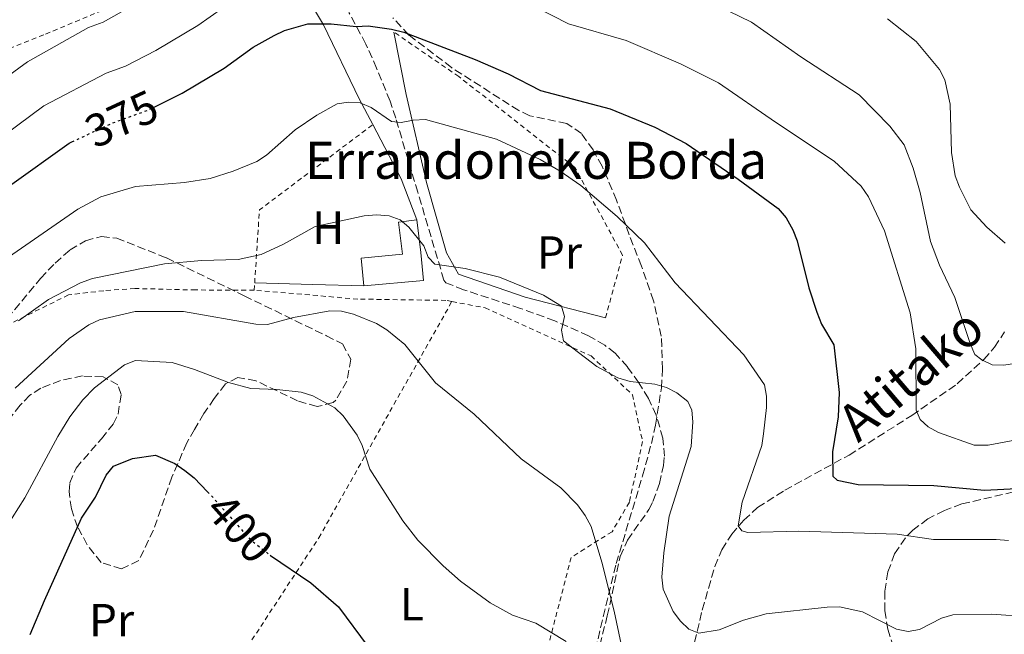
# Model space of a CAD drawing. Units: metres. Extents: x 599983 to 603408, y 4773120 to 4775484.
# Drawn here: x 602248 to 602460, y 4774666 to 4774799 of the extents above; entities that cross this region are included whole.
import ezdxf
from ezdxf.enums import TextEntityAlignment as Align

# ---------------------------------------------------------------- set-up
doc = ezdxf.new("R2010")
doc.units = ezdxf.units.M
doc.header["$MEASUREMENT"] = 0
for name, pattern in [('DGN Style 2', [1.7399219301090239, 1.043953158065414, -0.6959687720436097]), ('DGN Style 3', [2.435890702152634, 1.739921930109024, -0.6959687720436097]), ('DGN Style 5', [1.217945351076317, 0.5219765790327072, -0.6959687720436097])]:
    doc.linetypes.add(name, pattern=pattern)
for name, color, linetype, lineweight in [('Barranco lineal', 142, 'DGN Style 3', 13), ('Borda', 1, 'Continuous', 13), ('Cota de curva de nivel directora', 7, 'Continuous', 0), ('Curva de nivel directora', 30, 'Continuous', 30), ('Curva de nivel directora no vista', 30, 'DGN Style 5', 30), ('Curva de nivel intermedia', 30, 'Continuous', 0), ('Etiqueta de uso rústico', 92, 'Continuous', 0), ('Línea  de muro-pared o tapia', 1, 'Continuous', 13), ('Línea de cambio de uso (parcela vista)', 92, 'Continuous', 0), ('Senda', 7, 'DGN Style 3', 0), ('Tela metálica o alambrada', 7, 'DGN Style 2', 0), ('Texto de arroyo-regatas y barrancos', 142, 'Continuous', 0), ('Texto de Borda', 7, 'Continuous', 0), ('Zona arbolada', 92, 'DGN Style 3', 0)]:
    doc.layers.add(name, color=color, linetype=linetype, lineweight=lineweight)
doc.styles.add('Style-Arial', font='arial.ttf')

msp = doc.modelspace()

# ---------------------------------------------------------------- linework, layer by layer
at = {"layer": 'Barranco lineal', "color": 142, "linetype": 'DGN Style 3', "lineweight": 13}
msp.add_polyline3d([(602392.75, 4774661.779999999, 385.7299999999959), (602394.9699999997, 4774671.109999999, 383.3699999999953), (602397.6699999999, 4774680.49, 381.0500000000029), (602399.2100000001, 4774684.119999999, 380.1699999999983), (602401.3399999999, 4774687.49, 379.3500000000058), (602403.9500000002, 4774690.539999999, 378.5599999999977), (602406.9400000004, 4774693.220000001, 377.8000000000029), (602412.7800000003, 4774696.980000001, 376.6000000000058), (602426.6600000003, 4774704.57, 374.3800000000047), (602440.2000000002, 4774713.100000001, 370.7299999999959), (602450.04, 4774719.960000001, 367.570000000007), (602455.7300000006, 4774725.17, 365.4499999999971), (602458.0700000003, 4774727.83, 364.5899999999965), (602460.25, 4774731.16, 363.7799999999988)], dxfattribs=at)
at = {"layer": 'Borda', "color": 1, "linetype": 'Continuous', "lineweight": 13}
msp.add_polyline3d([(602334.7800000003, 4774742.220000001, 389.6100000000006), (602321.9100000003, 4774741.060000001, 390.0399999999936), (602321.3700000001, 4774747.100000001, 389.8300000000018), (602330.2999999998, 4774747.9, 389.5299999999988), (602329.4000000004, 4774754.859999999, 386.6600000000035), (602333.4000000004, 4774755.369999999, 386.6600000000035), (602334.2400000002, 4774748.26, 386.6600000000035)], close=True, dxfattribs=at)
at = {"layer": 'Borda', "color": 23, "linetype": 'Continuous', "lineweight": 0}
for points in [[(602321.9100000003, 4774741.060000001, 390.0399999999936), (602321.3700000001, 4774747.100000001, 389.8300000000018), (602330.2999999998, 4774747.9, 386.6600000000035), (602329.4000000004, 4774754.859999999, 386.6600000000035), (602333.4000000004, 4774755.369999999, 386.6600000000035)], [(602333.4000000004, 4774755.369999999, 386.6600000000035), (602334.2400000002, 4774748.26, 389.3999999999942), (602334.7800000003, 4774742.220000001, 389.6100000000006), (602321.9100000003, 4774741.060000001, 390.0399999999936)]]:
    msp.add_polyline3d(points, dxfattribs=at)
at = {"layer": 'Curva de nivel directora', "color": 30, "linetype": 'Continuous', "lineweight": 30, "flags": 128}
for points, elevation in [([(602276.6299999988, 4774779.67), (602282.6799999995, 4774782.66), (602291.7699999999, 4774788.08), (602298.0399999997, 4774792.590000001), (602302.5500000002, 4774795.140000002), (602304.8099999999, 4774796.220000001), (602309.8599999994, 4774797.640000001), (602314.8700000006, 4774797.630000002), (602320.2399999994, 4774797.050000003), (602322.859999999, 4774797.180000001), (602327.8799999993, 4774796.529999999), (602330.5599999992, 4774795.840000001), (602345.9299999984, 4774789.930000002), (602353.0699999998, 4774786.869999999), (602360.0399999992, 4774783.279999999), (602375.0899999986, 4774779.289999999), (602384.749999999, 4774775.330000001), (602391.4799999992, 4774771.810000001), (602402.7600000001, 4774764.15), (602411.379999999, 4774757.810000001), (602413.0699999988, 4774755.740000002), (602414.5300000005, 4774753.189999999), (602415.4699999993, 4774750.789999999), (602417.9500000004, 4774740.630000002), (602419.7000000007, 4774735.390000001), (602420.7099999986, 4774732.850000001), (602423.3700000007, 4774728.340000001), (602424.5099999984, 4774718.080000001), (602424.3399999986, 4774712.84), (602423.0600000002, 4774705.260000001), (602423.1699999997, 4774700.01), (602424.0900000005, 4774699.170000002), (602428.6300000001, 4774698.210000001), (602444.9400000002, 4774698.020000001), (602455.9299999983, 4774697.010000001), (602464.279999999, 4774697.430000001)], 375), ([(602167.7300000008, 4774664.900000002), (602172.78, 4774670.57), (602178.4100000005, 4774679.529999999), (602187.0599999984, 4774695.610000002), (602198.9999999988, 4774712.800000002), (602204.6299999993, 4774721.930000001), (602219.4500000007, 4774740.830000001), (602229.0499999986, 4774749.87), (602233.159999999, 4774753.230000001), (602239.5299999993, 4774757.670000001), (602245.4599999993, 4774762.66), (602258.3299999994, 4774771.910000001), (602258.9199999995, 4774772.190000001)], 375), ([(602249.8800000004, 4774665.830000003), (602252.9600000004, 4774673.199999999), (602260.9899999994, 4774690.970000001), (602263.9699999989, 4774695.45), (602266.2699999987, 4774700.210000001), (602267.8800000004, 4774702.140000002), (602271.9799999996, 4774703.800000001), (602276.9399999996, 4774704.580000001), (602281.0999999992, 4774702.720000002), (602283.2499999994, 4774701.26), (602285.279999999, 4774699.630000002), (602288.1800000003, 4774696.660000003)], 400.0000000000001), ([(602301.6699999997, 4774682.970000001), (602301.75, 4774682.910000001), (602310.4600000005, 4774676.990000002), (602316.4699999987, 4774671.779999999), (602322.8799999993, 4774663.210000002)], 400)]:
    msp.add_lwpolyline(points, dxfattribs=dict(at, elevation=elevation))
at = {"layer": 'Curva de nivel directora no vista', "color": 30, "linetype": 'DGN Style 5', "lineweight": 30, "flags": 128}
for points, elevation in [([(602258.9199999995, 4774772.190000001), (602267.7199999995, 4774776.260000001), (602275.2899999999, 4774779.01), (602276.6299999988, 4774779.67)], 375), ([(602288.1800000003, 4774696.660000003), (602288.8199999996, 4774696), (602297.3800000002, 4774686.359999999), (602301.6699999997, 4774682.970000001)], 400)]:
    msp.add_lwpolyline(points, dxfattribs=dict(at, elevation=elevation))
at = {"layer": 'Curva de nivel intermedia', "color": 30, "linetype": 'Continuous', "lineweight": 0, "flags": 128}
for points, elevation in [([(602232.6500000017, 4774777.269999999), (602249.3500000007, 4774789.449999998), (602262.5200000004, 4774796.880000001), (602265.6600000008, 4774798.009999999), (602273.7000000008, 4774802.509999999)], 365.0000000000002), ([(602359.0600000002, 4774801.259999999), (602366.0800000008, 4774797.640000001), (602378.5799999998, 4774794.07), (602390.2699999999, 4774789.029999998), (602398.490000001, 4774784.929999999), (602410.8, 4774776.390000001), (602423.4600000001, 4774768), (602429.2800000005, 4774762.609999998), (602430.8499999996, 4774760.289999999), (602434.3099999997, 4774752.939999999), (602439.8799999999, 4774735.259999999), (602441.0800000001, 4774727.480000001), (602441.1800000007, 4774714.239999999), (602442.05, 4774712.27), (602443.76, 4774710.649999999), (602445.9600000016, 4774709.469999999), (602453.6999999998, 4774706.680000001), (602456.6799999994, 4774706.720000001), (602464.7700000008, 4774708.189999999)], 370.0000000000002), ([(602395.7900000007, 4774802.720000001), (602405.5800000009, 4774798), (602416.2899999997, 4774790.51), (602428.8400000002, 4774782.329999999), (602435.4600000008, 4774775.579999999), (602438.5800000011, 4774771.550000002), (602440.49, 4774766.490000002), (602442.0200000011, 4774761.259999998), (602444.2200000006, 4774750.640000002), (602446.1800000007, 4774745.569999999), (602449.4700000009, 4774738.59), (602452.8300000004, 4774728.630000002), (602453.8400000007, 4774726.3), (602455.3300000015, 4774725.109999998), (602457.5800000001, 4774724.020000001), (602460.020000001, 4774723.939999999), (602462.4800000018, 4774724.36)], 365.0000000000002), ([(602227.2100000012, 4774760.930000001), (602252.8300000009, 4774779.940000001), (602266.2900000011, 4774786.989999999), (602270.4700000009, 4774788.51), (602277.0300000012, 4774791.9), (602286.1200000016, 4774797.289999999), (602291.41, 4774801.060000001)], 370.0000000000002), ([(602435.0000000005, 4774798.689999999), (602441.1600000005, 4774793.829999999), (602446.1699999997, 4774787.779999998), (602447.3200000006, 4774785.56), (602448.4900000019, 4774780.289999999), (602448.7900000014, 4774769.88), (602449.5700000015, 4774764.869999998), (602450.4900000001, 4774762.380000001), (602452.9900000013, 4774757.519999999), (602456.4100000011, 4774753.730000001), (602460.3499999995, 4774750.289999999)], 360), ([(602237.6900000019, 4774742.099999999), (602260.1800000002, 4774757.609999998), (602265.14, 4774760.310000001), (602272.6300000001, 4774762.519999999), (602283.1800000002, 4774763.369999998), (602288.7300000001, 4774764.279999998), (602293.7200000013, 4774765.859999998), (602298.8300000009, 4774767.939999999), (602300.9299999997, 4774769.289999999), (602307.0899999999, 4774774.77), (602311.7800000015, 4774777.92), (602316.1800000004, 4774780.359999998), (602318.6500000004, 4774780.77), (602321.1500000014, 4774780.559999999), (602323.5099999995, 4774779.58), (602327.9300000007, 4774776.599999999), (602329.9900000015, 4774776.369999998), (602332.5700000009, 4774776.88), (602335.2599999999, 4774777.01), (602350.5700000009, 4774772.749999999), (602359.9699999997, 4774768.390000001), (602364.3300000007, 4774765.869999999), (602368.800000001, 4774762.73), (602376.6399999998, 4774756.029999998), (602382.4900000015, 4774750.369999998), (602389.1100000021, 4774741.720000001), (602403.9500000015, 4774726.210000001), (602408.3800000015, 4774719.730000001), (602408.850000001, 4774717.300000002), (602408.850000001, 4774714.8), (602408.2100000017, 4774709.149999999), (602407.8099999994, 4774706.640000001), (602403.6200000006, 4774694.390000001), (602402.7000000019, 4774689.279999998), (602403.490000001, 4774688.230000001), (602404.8400000011, 4774687.849999999), (602415.8499999993, 4774688.15), (602437.0299999999, 4774687.5), (602444.8700000009, 4774686.359999999), (602458.3899999993, 4774686.330000001), (602461.1200000007, 4774686.099999998)], 380.0000000000002), ([(602247.3600000015, 4774733.529999998), (602253.8600000013, 4774738.140000001), (602260.7600000014, 4774741.73), (602263.3300000017, 4774742.670000001), (602278.8700000007, 4774745.84), (602286.9000000017, 4774746.570000002), (602294.7899999997, 4774746.810000001), (602299.7300000016, 4774747.850000001), (602304.5700000008, 4774750.069999999), (602311.4500000007, 4774753.92), (602322.0099999997, 4774756.17), (602324.6900000019, 4774756.399999999), (602327.4200000011, 4774756.180000001), (602329.8000000016, 4774755.349999999), (602331.6200000009, 4774753.730000001), (602334.8500000008, 4774749.73), (602335.8099999997, 4774747.25), (602337.2800000005, 4774745.739999999), (602343.8000000005, 4774744.869999997), (602351.2100000001, 4774742.979999999), (602360.7300000021, 4774739.069999999), (602364.5800000011, 4774736.720000001), (602365.2100000012, 4774734.480000001), (602364.570000002, 4774731.550000001), (602365.0599999992, 4774729.219999999), (602367.0599999998, 4774727.63), (602372.1900000017, 4774723.71), (602376.7699999994, 4774721.269999999), (602379.4000000004, 4774720.439999999), (602384.72, 4774719.880000001), (602387.2700000004, 4774719.13), (602389.5000000009, 4774717.999999999), (602391.8300000001, 4774716.119999999), (602392.7000000018, 4774714.25), (602392.9600000011, 4774711.76), (602392.6200000013, 4774706.389999999), (602387.8499999992, 4774691.369999998), (602386.6500000011, 4774683.470000001), (602386.250000001, 4774678.220000002), (602386.5199999993, 4774675.600000001), (602388.7200000009, 4774670.77), (602390.2600000009, 4774668.689999999), (602392.0800000004, 4774666.989999999), (602394.2500000007, 4774666.140000001), (602398.6400000006, 4774666.84), (602403.8600000021, 4774668.909999999), (602408.7700000005, 4774670.289999999)], 385), ([(602246.6500000006, 4774719.020000001), (602258.3200000004, 4774729.7), (602262.5499999995, 4774732.710000001), (602264.8300000015, 4774733.73), (602272.5499999997, 4774735.520000001), (602282.97, 4774735.520000001), (602298.6299999997, 4774732.82), (602301.1300000009, 4774732.739999999), (602306.7300000022, 4774734.230000001), (602314.6100000013, 4774735.679999999), (602317.1100000002, 4774735.609999999), (602319.6600000005, 4774734.99), (602324.6500000017, 4774732.99), (602326.9000000004, 4774731.630000001), (602330.7500000015, 4774728.399999999), (602337.4000000012, 4774720.140000001), (602345.7400000006, 4774713.430000001), (602355.8700000005, 4774703.789999999), (602364.42, 4774697.48), (602368.0800000012, 4774693.83), (602369.6900000006, 4774691.519999999), (602371.0200000005, 4774689.130000001), (602373.3300000017, 4774681.480000001), (602375.9600000003, 4774670.84), (602378.6900000017, 4774657.98)], 390.0000000000002), ([(602243.2400000019, 4774686.680000001), (602248.7600000006, 4774695.339999998), (602255.8500000006, 4774708.59), (602258.4700000002, 4774712.849999999), (602261.2500000009, 4774716.470000001), (602263.8100000002, 4774719.09), (602270.2400000007, 4774724.039999999), (602272.61, 4774724.98), (602280.5800000007, 4774724.55), (602285.3500000006, 4774723.07), (602292.6799999997, 4774720.259999999), (602297.5200000011, 4774718.899999999), (602303.1400000004, 4774718.709999999), (602308.4199999998, 4774718.119999999), (602310.9099999998, 4774717.359999999), (602315.6700000007, 4774714.739999999), (602317.4800000013, 4774713.01), (602320.5000000009, 4774708.859999999), (602321.5600000004, 4774706.600000001), (602323.2500000002, 4774701.489999999), (602330.3500000014, 4774690.390000001), (602333.6000000014, 4774686.21), (602339.0599999997, 4774680.66), (602342.8100000003, 4774677.339999998), (602349.2099999996, 4774672.649999999), (602354.0399999998, 4774670.009999999), (602359.030000001, 4774668.310000001), (602365.6100000015, 4774664.33)], 395.0000000000002), ([(602408.7700000005, 4774670.289999999), (602421.9300000012, 4774671.71), (602424.6200000001, 4774671.8), (602429.6000000001, 4774670.720000001), (602436.9400000004, 4774666.980000001), (602439.4000000014, 4774666.46), (602441.9000000004, 4774666.949999999), (602446.6600000013, 4774669.390000001), (602449.0799999997, 4774670.069999999), (602457.4900000007, 4774670.220000001), (602465.5000000016, 4774669.649999999)], 385)]:
    msp.add_lwpolyline(points, dxfattribs=dict(at, elevation=elevation))
at = {"layer": 'Línea  de muro-pared o tapia', "color": 1, "linetype": 'Continuous', "lineweight": 13, "extrusion": (-0.02055894955622327, 0.1343092607393034, 0.9907261741131131), "elevation": 629291.5453483928, "flags": 128}
msp.add_lwpolyline([(-1317857.08077796, -4585686.843999133), (-1317861.343252494, -4585674.25877721), (-1317863.415956376, -4585664.911858005)], dxfattribs=at)
at = {"layer": 'Línea  de muro-pared o tapia', "color": 1, "linetype": 'Continuous', "lineweight": 13}
for points in [[(602305.9500000002, 4774809.600000001, 372.3500000000058), (602313.2199999997, 4774797.42, 374.0399999999936), (602320.9500000002, 4774781.439999999, 380.7899999999936), (602323.8499999996, 4774775.890000001, 381.6100000000006)], [(602374.0899999999, 4774734.17, 385.8600000000006), (602356.75, 4774738.680000001, 386.6999999999971), (602342.3499999996, 4774743.630000001, 387.1199999999953), (602339.7800000003, 4774748.25, 385.8600000000006), (602335.4400000004, 4774763.41, 384.1699999999983), (602331.0700000003, 4774782.369999999, 379.9499999999971), (602328.4299999997, 4774795.850000001, 376.9900000000052)]]:
    msp.add_polyline3d(points, dxfattribs=at)
at = {"layer": 'Línea de cambio de uso (parcela vista)', "color": 92, "linetype": 'Continuous', "lineweight": 0, "extrusion": (0.02637113325001805, 0.9977013824653111, 0.0624220694780037), "elevation": 4779673.843267189, "flags": 128}
msp.add_lwpolyline([(-475950.2481995535, -298552.0667082403), (-475939.2733101354, -298552.7079587807), (-475926.6892470582, -298552.5075679868)], dxfattribs=at)
at = {"layer": 'Senda', "color": 7, "linetype": 'DGN Style 3', "lineweight": 0}
msp.add_polyline3d([(602369.8500000016, 4774651.720000001, 394.8099999999978), (602374.4800000006, 4774669.859999999, 390.1900000000024), (602377.2600000012, 4774682.700000001, 388.2200000000012), (602378.829999998, 4774686.220000001, 387.6600000000035), (602383.4499999981, 4774692.800000002, 386.6699999999984), (602384.3400000001, 4774694.580000001, 386.5299999999989), (602385.7500000005, 4774698.430000001, 386.3399999999966), (602386.6299999988, 4774702.320000002, 386.1900000000023), (602386.8000000009, 4774704.310000001, 386.1100000000007), (602386.489999998, 4774708.230000001, 385.9199999999984), (602385.0399999997, 4774713.160000003, 385.679999999993), (602383.3500000021, 4774716.790000002, 385.2599999999948), (602381.28, 4774720.16, 384.8500000000059), (602378.819999999, 4774723.590000001, 384.9100000000035), (602376.1599999992, 4774726.550000001, 385.1699999999984), (602373.9400000019, 4774728.260000001, 385.2599999999948), (602370.4200000014, 4774730.300000001, 385.179999999993), (602363.1499999983, 4774733.540000002, 384.8600000000006), (602355.7699999999, 4774736.210000001, 385.0299999999989), (602343.4600000008, 4774740.260000001, 386.1100000000007), (602339.6599999988, 4774741.760000001, 386.2100000000063), (602339.2199999985, 4774742.330000001, 386.1100000000007), (602333.5799999969, 4774761.28, 382.3099999999978), (602328.8099999991, 4774777.28, 379.770000000004), (602327.5799999975, 4774780.970000001, 378.9100000000035), (602324.6900000019, 4774788.050000002, 377.2200000000012), (602322.3500000017, 4774793.270000001, 375.9499999999971), (602318.7199999974, 4774800.119999999, 374.1000000000059)], dxfattribs=at)
at = {"layer": 'Tela metálica o alambrada', "color": 7, "linetype": 'DGN Style 2', "lineweight": 0, "extrusion": (-0.1279352182260432, 0.2430980184832176, 0.9615279160518369), "elevation": 1084047.053035986, "flags": 128}
msp.add_lwpolyline([(-2756662.568445529, -3792963.924409034), (-2756670.824250385, -3792977.939329161), (-2756701.04356662, -3792983.035663752)], dxfattribs=at)
at = {"layer": 'Tela metálica o alambrada', "color": 7, "linetype": 'DGN Style 2', "lineweight": 0, "extrusion": (0.01491932155497884, 0.2312494828927772, 0.9727800833210775), "elevation": 1113518.763991985, "flags": 128}
msp.add_lwpolyline([(-293640.0272384371, -4672767.749001025), (-293640.0272384371, -4672769.34568509)], dxfattribs=at)
at = {"layer": 'Tela metálica o alambrada', "color": 7, "linetype": 'DGN Style 2', "lineweight": 0}
for points in [[(602125.3899999997, 4774719.600000001, 351.0200000000041), (602137.75, 4774746.109999999, 346.3000000000029), (602141.8399999999, 4774757.390000001, 345.5599999999977), (602146.5099999999, 4774769.99, 344.2700000000041), (602148.9500000002, 4774773.180000001, 344.2700000000041), (602152.6200000001, 4774775.210000001, 344.5899999999965), (602157.5599999996, 4774776.480000001, 344.9499999999971), (602165.4100000003, 4774777.600000001, 346.179999999993), (602186.5599999996, 4774778.59, 351.2899999999936), (602193.29, 4774779.230000001, 352.5599999999977), (602204.8300000001, 4774781.109999999, 354.7799999999988), (602220.0599999996, 4774784.460000001, 357.9700000000012), (602232.8300000001, 4774787.930000001, 360.570000000007), (602242.1600000003, 4774791.02, 361.5500000000029), (602253.2199999997, 4774795.42, 361.9499999999971), (602274.5599999996, 4774804.359999999, 363.6600000000035), (602289.5999999996, 4774809.600000001, 367.7700000000041), (602294.9199999999, 4774810.630000001, 369.2799999999988), (602298.8799999999, 4774810.539999999, 370.3699999999953), (602305.9500000002, 4774809.600000001, 372.3500000000058)], [(602374.0899999999, 4774734.17, 385.8600000000006), (602377.7800000003, 4774747.710000001, 382.0599999999977), (602367.5, 4774766.619999999, 379.5200000000041), (602342.4400000004, 4774786.26, 377.8399999999965), (602328.4299999997, 4774795.850000001, 376.9900000000052)], [(602298.2599999999, 4774740.16, 387.1999999999971), (602285.5999999996, 4774740.199999999, 389.7299999999959), (602272.5099999999, 4774740.52, 388.8800000000047), (602265.7699999996, 4774740.039999999, 388.8800000000047), (602258.1699999999, 4774739.140000001, 388.0399999999936), (602244.2999999998, 4774732.279999999, 388.0399999999936), (602224.6500000004, 4774708.9, 385.5099999999948), (602194.0599999996, 4774671.470000001, 385.5099999999948)], [(602340.9400000004, 4774737.710000001, 386.8699999999953), (602339.6399999997, 4774737.960000001, 386.8099999999977), (602320.6399999997, 4774738.230000001, 389.3399999999965), (602298.2599999999, 4774740.16, 387.2299999999959)], [(602282.9199999999, 4774652.67, 403.2700000000041), (602293.0099999999, 4774657.390000001, 402.4199999999983), (602312.1900000004, 4774686.67, 398.1999999999971), (602340.9400000004, 4774737.710000001, 386.8699999999953)], [(602340.9400000004, 4774737.710000001, 386.8699999999953), (602348.0999999996, 4774736.34, 387.2299999999959), (602370.9699999997, 4774725.970000001, 386.8099999999977), (602379.9000000004, 4774717.600000001, 386.8099999999977), (602382.0999999996, 4774707.49, 386.8099999999977), (602379.2400000002, 4774694.380000001, 388.5), (602375.5, 4774688.02, 389.7599999999948), (602366.6799999997, 4774682.460000001, 391.0299999999988), (602357.6699999999, 4774647.779999999, 401.1600000000035), (602349.8899999997, 4774616.9, 403.6900000000023)]]:
    msp.add_polyline3d(points, dxfattribs=at)
at = {"layer": 'Zona arbolada', "color": 92, "linetype": 'DGN Style 3', "lineweight": 0}
for points in [[(602363.3200000003, 4774627.039999999, 404.1000000000058), (602376.4000000004, 4774681.17, 395.6600000000035), (602382.0999999996, 4774700.109999999, 392.7299999999959), (602383.9900000002, 4774707.050000001, 391.8999999999942), (602384.8899999997, 4774711.02, 391.8399999999965), (602386.1500000004, 4774719.07, 392.179999999993), (602386.4199999999, 4774723.09, 392.3600000000006), (602386.1399999997, 4774730.210000001, 392.2799999999988), (602384.4699999997, 4774737.84, 391.2200000000012), (602381.8399999999, 4774745.34, 389.7899999999936), (602379.2100000001, 4774752.100000001, 388.8999999999942), (602376.4699999997, 4774759.600000001, 388.8000000000029), (602373.3700000001, 4774766.92, 389.0500000000029), (602371.4100000003, 4774770.430000001, 389.0800000000018), (602368.9100000003, 4774773.970000001, 388.8999999999942), (602365.7100000001, 4774776.16, 388.570000000007), (602357.75, 4774777.82, 387.6100000000006), (602355.3600000005, 4774778.92, 387.2100000000065), (602340.8300000001, 4774788.220000001, 384.1199999999953), (602331.6600000003, 4774795.210000001, 381.6600000000035), (602328.1799999997, 4774798.970000001, 380.4600000000065)], [(602363.3200000003, 4774627.039999999, 404.1000000000058), (602376.4000000004, 4774681.17, 395.6600000000035), (602382.0999999996, 4774700.109999999, 392.7299999999959), (602383.9900000002, 4774707.050000001, 391.8999999999942), (602384.8899999997, 4774711.02, 391.8399999999965), (602386.1500000004, 4774719.07, 392.179999999993), (602386.4199999999, 4774723.09, 392.3600000000006), (602386.1399999997, 4774730.210000001, 392.2799999999988), (602384.4699999997, 4774737.84, 391.2200000000012), (602381.8399999999, 4774745.34, 389.7899999999936), (602379.2100000001, 4774752.100000001, 388.8999999999942), (602376.4699999997, 4774759.600000001, 388.8000000000029), (602373.3700000001, 4774766.92, 389.0500000000029), (602371.4100000003, 4774770.430000001, 389.0800000000018), (602368.9100000003, 4774773.970000001, 388.8999999999942), (602365.7100000001, 4774776.16, 388.570000000007), (602357.75, 4774777.82, 387.6100000000006), (602355.3600000005, 4774778.92, 387.2100000000065), (602340.8300000001, 4774788.220000001, 384.1199999999953), (602331.6600000003, 4774795.210000001, 381.6600000000035), (602328.1799999997, 4774798.970000001, 380.4600000000065)], [(602243.4000000004, 4774732.189999999, 390.5200000000041), (602252.1399999997, 4774742.680000001, 390.8300000000018), (602255.2800000003, 4774746.02, 391.0800000000018), (602258.5099999999, 4774748.83, 391.3899999999995), (602261.8499999996, 4774750.83, 391.7599999999948), (602265.29, 4774751.75, 392.179999999993), (602268.5700000003, 4774751.380000001, 392.6300000000047), (602279.3600000005, 4774747.119999999, 394.1900000000023), (602296.1100000005, 4774738.939999999, 396.8500000000058), (602313.8600000005, 4774730.310000001, 400.8399999999965), (602317.29, 4774728.560000001, 401.070000000007), (602319.0899999999, 4774725.279999999, 401.070000000007), (602318.29, 4774720.5, 401.070000000007), (602315.8899999997, 4774716.430000001, 401.070000000007), (602315.2800000003, 4774715.880000001, 401.070000000007), (602311.8200000003, 4774715.029999999, 401.070000000007), (602307.5999999996, 4774716.289999999, 401.070000000007), (602298.6399999997, 4774720.600000001, 401.070000000007), (602294.7400000002, 4774721.33, 401.070000000007), (602292.04, 4774719.91, 401.070000000007), (602289.6500000004, 4774716.810000001, 401.4199999999983), (602287.4199999999, 4774713.529999999, 402.1900000000023), (602285.3399999999, 4774710.119999999, 402.9199999999983), (602283.7000000002, 4774707.180000001, 403.179999999993), (602280.5, 4774699.82, 403.179999999993), (602276.5099999999, 4774688.390000001, 403.179999999993), (602273.3499999996, 4774681.779999999, 403.179999999993), (602269.6299999999, 4774680.01, 403.179999999993), (602265.25, 4774681.369999999, 403.179999999993), (602262.2100000001, 4774685.210000001, 403.0200000000041), (602260.1399999997, 4774689.050000001, 402.6100000000006), (602258.79, 4774692.960000001, 402.0399999999936), (602258.2999999998, 4774696.699999999, 401.4100000000035), (602258.4400000004, 4774698.539999999, 401.070000000007), (602259.7999999998, 4774701.77, 400.1900000000023), (602265.2599999999, 4774708.08, 397.8399999999965), (602267.79, 4774711.26, 397.0299999999988), (602268.8700000001, 4774713.4, 396.8500000000058), (602269.5300000003, 4774717.619999999, 396.8500000000058), (602268.8200000003, 4774719.730000001, 396.8500000000058), (602265.6299999999, 4774721.460000001, 396.8500000000058), (602261.2199999997, 4774721.640000001, 396.8500000000058), (602256.4600000001, 4774720.689999999, 396.8500000000058), (602252.2199999997, 4774719.01, 396.8500000000058), (602249.8499999996, 4774717.470000001, 396.8500000000058), (602247.75, 4774715.34, 394.7400000000052), (602238.0800000001, 4774703.119999999, 394.9900000000052)], [(602243.4000000004, 4774732.189999999, 390.5200000000041), (602252.1399999997, 4774742.680000001, 390.8300000000018), (602255.2800000003, 4774746.02, 391.0800000000018), (602258.5099999999, 4774748.83, 391.3899999999995), (602261.8499999996, 4774750.83, 391.7599999999948), (602265.29, 4774751.75, 392.179999999993), (602268.5700000003, 4774751.380000001, 392.6300000000047), (602279.3600000005, 4774747.119999999, 394.1900000000023), (602296.1100000005, 4774738.939999999, 396.8500000000058), (602313.8600000005, 4774730.310000001, 400.8399999999965), (602317.29, 4774728.560000001, 401.070000000007), (602319.0899999999, 4774725.279999999, 401.070000000007), (602318.29, 4774720.5, 401.070000000007), (602315.8899999997, 4774716.430000001, 401.070000000007), (602315.2800000003, 4774715.880000001, 401.070000000007), (602311.8200000003, 4774715.029999999, 401.070000000007), (602307.5999999996, 4774716.289999999, 401.070000000007), (602298.6399999997, 4774720.600000001, 401.070000000007), (602294.7400000002, 4774721.33, 401.070000000007), (602292.04, 4774719.91, 401.070000000007)], [(602292.04, 4774719.91, 401.070000000007), (602289.6500000004, 4774716.810000001, 401.4199999999983), (602287.4199999999, 4774713.529999999, 402.1900000000023), (602285.3399999999, 4774710.119999999, 402.9199999999983), (602283.7000000002, 4774707.180000001, 403.179999999993), (602280.5, 4774699.82, 403.179999999993), (602276.5099999999, 4774688.390000001, 403.179999999993), (602273.3499999996, 4774681.779999999, 403.179999999993), (602269.6299999999, 4774680.01, 403.179999999993), (602265.25, 4774681.369999999, 403.179999999993), (602262.2100000001, 4774685.210000001, 403.0200000000041), (602260.1399999997, 4774689.050000001, 402.6100000000006), (602258.79, 4774692.960000001, 402.0399999999936), (602258.2999999998, 4774696.699999999, 401.4100000000035), (602258.4400000004, 4774698.539999999, 401.070000000007), (602259.7999999998, 4774701.77, 400.1900000000023), (602265.2599999999, 4774708.08, 397.8399999999965), (602267.79, 4774711.26, 397.0299999999988), (602268.8700000001, 4774713.4, 396.8500000000058), (602269.5300000003, 4774717.619999999, 396.8500000000058), (602268.8200000003, 4774719.730000001, 396.8500000000058), (602265.6299999999, 4774721.460000001, 396.8500000000058), (602261.2199999997, 4774721.640000001, 396.8500000000058), (602256.4600000001, 4774720.689999999, 396.8500000000058), (602252.2199999997, 4774719.01, 396.8500000000058), (602249.8499999996, 4774717.470000001, 396.8500000000058), (602247.75, 4774715.34, 394.7400000000052), (602238.0800000001, 4774703.119999999, 394.9900000000052)], [(602466.9400000004, 4774697.730000001, 389.1699999999983), (602451.0199999996, 4774694.01, 391.7299999999959), (602447.2400000002, 4774692.619999999, 392.3699999999953), (602443.7000000002, 4774690.789999999, 392.9900000000052), (602440.4699999997, 4774688.380000001, 393.6199999999953), (602438.8300000001, 4774686.730000001, 393.9700000000012), (602436.4900000002, 4774683.27, 394.5399999999936), (602435.0499999998, 4774679.34, 395.070000000007), (602434.3899999997, 4774675.16, 395.5899999999965), (602434.4199999999, 4774670.980000001, 396.1699999999983), (602435.0199999996, 4774667, 396.8500000000058), (602436.8700000001, 4774661.289999999, 398.2599999999948)], [(602466.9400000004, 4774697.730000001, 389.1699999999983), (602451.0199999996, 4774694.01, 391.7299999999959), (602447.2400000002, 4774692.619999999, 392.3699999999953), (602443.7000000002, 4774690.789999999, 392.9900000000052), (602440.4699999997, 4774688.380000001, 393.6199999999953), (602438.8300000001, 4774686.730000001, 393.9700000000012), (602436.4900000002, 4774683.27, 394.5399999999936), (602435.0499999998, 4774679.34, 395.070000000007), (602434.3899999997, 4774675.16, 395.5899999999965), (602434.4199999999, 4774670.980000001, 396.1699999999983), (602435.0199999996, 4774667, 396.8500000000058), (602436.8700000001, 4774661.289999999, 398.2599999999948)]]:
    msp.add_polyline3d(points, dxfattribs=at)

# ---------------------------------------------------------------- texts
at = {"layer": 'Cota de curva de nivel directora', "color": 7, "linetype": 'Continuous', "lineweight": 0, "style": 'Style-Arial'}
for s, rotation, p in [('375', 24.85487, (602269.6410663691, 4774777.15559039, 375)), ('400', 311.59848, (602295.2223718051, 4774688.80365967, 400))]:
    msp.add_text(s, height=7.000000000000002, rotation=rotation, dxfattribs=at).set_placement(p, align=Align.MIDDLE_CENTER)
at = {"layer": 'Etiqueta de uso rústico', "color": 92, "linetype": 'Continuous', "lineweight": 0, "style": 'Style-Arial'}
for s, p in [('H', (602314.2416459906, 4774753.65001, 385.1100000000006)), ('Pr', (602364.1454566089, 4774748.27001, 383.2700000000041)), ('L', (602332.3014203798, 4774672.380010001, 397.4199999999983)), ('Pr', (602267.4654566082, 4774668.930010001, 401.070000000007))]:
    msp.add_text(s, height=7.000000000000002, dxfattribs=at).set_placement(p, align=Align.MIDDLE_CENTER)
at = {"layer": 'Texto de arroyo-regatas y barrancos', "color": 142, "linetype": 'Continuous', "lineweight": 0, "style": 'Style-Arial'}
msp.add_text('Atitako', height=8, rotation=40.46778, dxfattribs=at).set_placement((602428.6399999995, 4774707.060000001, 373.8500000000058))
at = {"layer": 'Texto de Borda', "color": 7, "linetype": 'Continuous', "lineweight": 0, "style": 'Style-Arial'}
msp.add_text('Errandoneko Borda', height=8, dxfattribs=at).set_placement((602309.1900000015, 4774764.179999999, 382.5200000000041))

doc.saveas('drawing.dxf')
